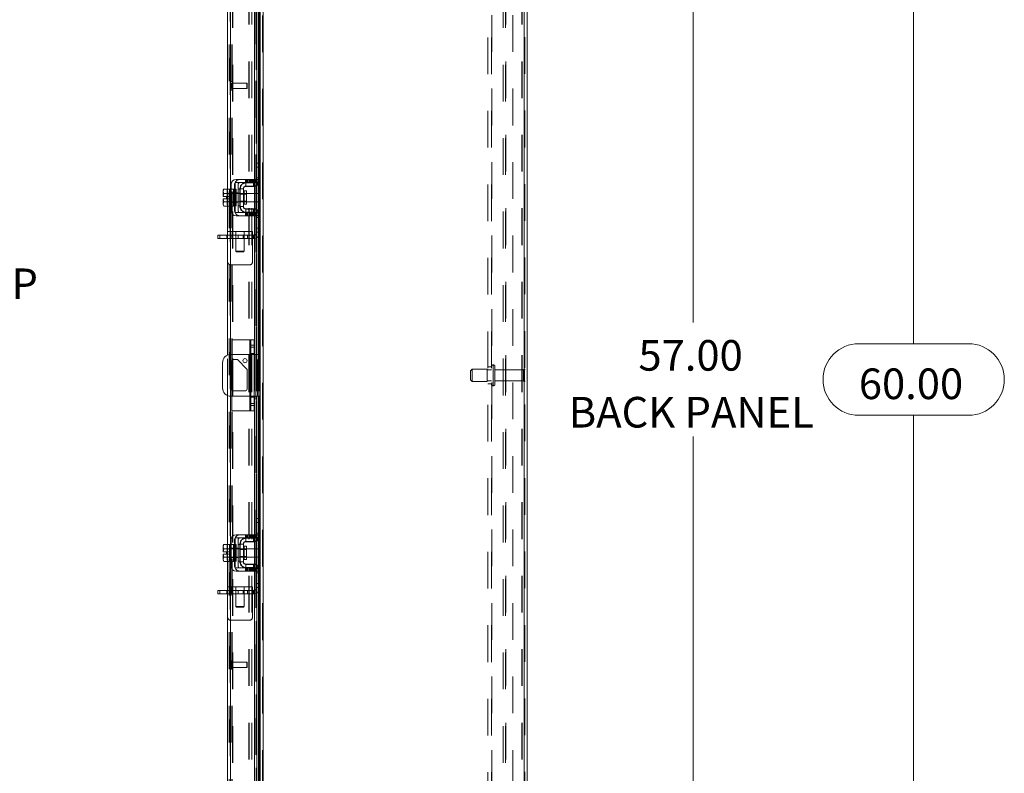
# Model space of a CAD drawing. Units: inches. Extents: x 0.4 to 16.6, y 0.2 to 10.8.
# Drawn here: x 8.6 to 11.2, y 4.6 to 6.7 of the extents above; entities that cross this region are included whole.
import ezdxf

# ---------------------------------------------------------------- set-up
doc = ezdxf.new("R2010")
doc.units = ezdxf.units.IN
doc.header["$MEASUREMENT"] = 0
doc.linetypes.add('HIDDEN', pattern=[0.075, 0.05, -0.025])
doc.styles.add('SLDTEXTSTYLE0', font='TXT', dxfattribs={"width": 0.7})
doc.dimstyles.new('SLDDIMSTYLE2', dxfattribs={"dimtxt": 0.088867, "dimasz": 0.065, "dimexe": 0, "dimexo": 0.0625, "dimgap": 0.022217, "dimtad": 0, "dimtih": 1, "dimtoh": 1, "dimlfac": 11, "dimrnd": 1e-09, "dimzin": 4, "dimdsep": 46, "dimtxsty": 'SLDTEXTSTYLE0', "dimsah": 1, "dimcen": 0.09, "dimadec": 0, "dimazin": 1, "dimtfac": 1, "dimtofl": 0, "dimtmove": 0, "dimatfit": 3, "dimfxl": 1, "dimfrac": 2, "dimtolj": 1, "dimtzin": 12, "dimarcsym": 0})

# ---------------------------------------------------------------- blocks, each defined once
blk = doc.blocks.new('SW_NOTE_4')
at = {"color": 0, "linetype": 'Continuous', "lineweight": 0, "attachment_point": 1, "style": 'SLDTEXTSTYLE0'}
for s, insert, char_height in [('PADLOCK HASP', (0.0232, 0.0363), 0.083333), ('& STAPLE', (0.0232, -0.0748), 0.08333)]:
    blk.add_mtext(s, dxfattribs=dict(at, insert=insert, char_height=char_height))
blk = doc.blocks.new('_D_20')
at = {"color": 7, "linetype": 'Continuous', "lineweight": 0}
for p, q in [((9.9798, 8.4405), (11.0537, 8.4405)), ((10.9887, 8.4405), (10.9887, 5.7993)), ((10.8394, 5.7993), (11.138, 5.7993)), ((11.138, 5.6044), (10.8394, 5.6044)), ((10.9887, 2.986), (10.9887, 5.6044)), ((9.9798, 2.986), (11.0537, 2.986))]:
    blk.add_line(p, q, dxfattribs=at)
for centre, start, end in [((10.8394, 5.7019), 90, 270), ((11.138, 5.7019), 270, 90)]:
    blk.add_arc(centre, 0.0975, start, end, dxfattribs=at)
for points in [[(10.9887, 8.4405), (10.9787, 8.3755), (10.9987, 8.3755)], [(10.9887, 2.986), (10.9987, 3.051), (10.9787, 3.051)]]:
    blk.add_solid(points, dxfattribs=at)
at = {"color": 7, "linetype": 'Continuous', "lineweight": 0, "insert": (10.8394, 5.7319), "char_height": 0.08333, "attachment_point": 1, "style": 'SLDTEXTSTYLE0'}
blk.add_mtext('60.00', dxfattribs=at)
blk = doc.blocks.new('_D_22')
at = {"color": 7, "linetype": 'Continuous', "lineweight": 0}
for p, q in [((9.9476, 8.3042), (10.4537, 8.3042)), ((10.3887, 8.3042), (10.3887, 5.8566)), ((10.3887, 3.1223), (10.3887, 5.5471)), ((9.9476, 3.1223), (10.4537, 3.1223))]:
    blk.add_line(p, q, dxfattribs=at)
for points in [[(10.3887, 8.3042), (10.3787, 8.2392), (10.3987, 8.2392)], [(10.3887, 3.1223), (10.3987, 3.1873), (10.3787, 3.1873)]]:
    blk.add_solid(points, dxfattribs=at)
at = {"color": 7, "linetype": 'Continuous', "lineweight": 0, "char_height": 0.08333, "attachment_point": 1, "style": 'SLDTEXTSTYLE0'}
for s, insert in [('57.00', (10.2394, 5.8093)), ('BACK PANEL', (10.0497, 5.6545))]:
    blk.add_mtext(s, dxfattribs=dict(at, insert=insert))

msp = doc.modelspace()

# ---------------------------------------------------------------- linework, layer by layer
at = {"color": 7, "linetype": 'HIDDEN', "lineweight": 0}
for p, q in [((9.21611, 2.99277), (9.21611, 8.43373)), ((9.21729, 8.43373), (9.21729, 2.99277)), ((9.92861, 2.99277), (9.92861, 8.43373)), ((9.9298, 8.43373), (9.9298, 2.99277)), ((9.12747, 3.07632), (9.12747, 8.35019)), ((9.12865, 8.35008), (9.12865, 3.07642)), ((9.1252, 3.11382), (9.1252, 8.31268)), ((9.13199, 3.11382), (9.13199, 8.31268)), ((9.13317, 3.11382), (9.13317, 8.31268)), ((9.20813, 3.11382), (9.20813, 8.31268)), ((9.82943, 3.13298), (9.82943, 8.29352)), ((9.83889, 3.13298), (9.83889, 8.29352)), ((9.84007, 8.29352), (9.84007, 3.13298)), ((9.89761, 8.29352), (9.89761, 3.13298)), ((9.19897, 3.1446), (9.19897, 8.2819)), ((9.19913, 3.1446), (9.19913, 8.2819)), ((9.20486, 3.1446), (9.20486, 8.2819)), ((9.13426, 3.25871), (9.13426, 8.1678)), ((9.13544, 3.25871), (9.13544, 8.1678)), ((9.17859, 8.1678), (9.17859, 3.25871)), ((9.17977, 8.1678), (9.17977, 3.25871)), ((9.18656, 8.1678), (9.18656, 3.25871)), ((9.87071, 3.25871), (9.87071, 8.1678)), ((9.8775, 3.25871), (9.8775, 8.1678)), ((9.87868, 8.1678), (9.87868, 3.25871)), ((9.92182, 8.1678), (9.92182, 3.25871)), ((9.92301, 8.1678), (9.92301, 3.25871)), ((9.19795, 7.11443), (9.19795, 6.24643)), ((9.13426, 6.5128), (9.12747, 6.5128)), ((9.13426, 6.5125), (9.12747, 6.5125)), ((9.12747, 6.49007), (9.13426, 6.49007)), ((9.12747, 6.48977), (9.13426, 6.48977)), ((9.13055, 6.50936), (9.13055, 6.49351)), ((9.13065, 6.50909), (9.13055, 6.50936)), ((9.13055, 6.50906), (9.13055, 6.49321)), ((9.13065, 6.50879), (9.13055, 6.50906)), ((9.13055, 6.49351), (9.13065, 6.49378)), ((9.13055, 6.49321), (9.13065, 6.49348)), ((9.13065, 6.50879), (9.13065, 6.50909)), ((9.13065, 6.49348), (9.13065, 6.50879)), ((9.13264, 6.5078), (9.13264, 6.49507)), ((9.13429, 6.5078), (9.13264, 6.5078)), ((9.13264, 6.5075), (9.13264, 6.49477)), ((9.13429, 6.5075), (9.13264, 6.5075)), ((9.13264, 6.49507), (9.13429, 6.49507)), ((9.13264, 6.49477), (9.13429, 6.49477)), ((9.13429, 6.50829), (9.13429, 6.50859)), ((9.17311, 6.50859), (9.13429, 6.50859)), ((9.13429, 6.49398), (9.13429, 6.50829)), ((9.17311, 6.50829), (9.13429, 6.50829)), ((9.13429, 6.49428), (9.17311, 6.49428)), ((9.13429, 6.49398), (9.17311, 6.49398)), ((9.17311, 6.50829), (9.17311, 6.50859)), ((9.17401, 6.50768), (9.17311, 6.50859)), ((9.17311, 6.49398), (9.17311, 6.50829)), ((9.17401, 6.50738), (9.17311, 6.50829)), ((9.17311, 6.49428), (9.17401, 6.49518)), ((9.17311, 6.49398), (9.17401, 6.49488)), ((9.17401, 6.50738), (9.17401, 6.50768)), ((9.17401, 6.49488), (9.17401, 6.50738)), ((9.19981, 6.25052), (9.19981, 6.29052)), ((9.20068, 6.29052), (9.19981, 6.29052)), ((9.20931, 6.27962), (9.19981, 6.27962)), ((9.20486, 6.29052), (9.20486, 6.23366)), ((9.20592, 6.23494), (9.20592, 6.29052)), ((9.20813, 6.29052), (9.20813, 6.23888)), ((9.1692, 6.24643), (9.1692, 6.2378)), ((9.17193, 6.24643), (9.17193, 6.2378)), ((9.17466, 6.2378), (9.17466, 6.24643)), ((9.17835, 6.24643), (9.17835, 6.2378)), ((9.17969, 6.24643), (9.17969, 6.2378)), ((9.18107, 6.2378), (9.18107, 6.24643)), ((9.18242, 6.24643), (9.18242, 6.2378)), ((9.1838, 6.2378), (9.1838, 6.24643)), ((9.18515, 6.24643), (9.18515, 6.2378)), ((9.18659, 6.24643), (9.18659, 6.2378)), ((9.18884, 6.24643), (9.18884, 6.2378)), ((9.19156, 6.2378), (9.19156, 6.24643)), ((9.19429, 6.2378), (9.19429, 6.24643)), ((9.19452, 6.24643), (9.19452, 6.2378)), ((9.19708, 6.2378), (9.19708, 6.24643)), ((9.19795, 6.24643), (9.20844, 6.24643)), ((9.20931, 6.25052), (9.19981, 6.25052)), ((9.19981, 6.24507), (9.19981, 6.25052)), ((9.20931, 6.25052), (9.20068, 6.25052)), ((9.20844, 6.24643), (9.20844, 6.2378)), ((9.12111, 6.21984), (9.11935, 6.21463)), ((9.12111, 6.21984), (9.11935, 6.2168)), ((9.12068, 6.17393), (9.12068, 6.21984)), ((9.12613, 6.21984), (9.13662, 6.21984)), ((9.12865, 6.21962), (9.12865, 6.17416)), ((9.13662, 6.21961), (9.13662, 6.21984)), ((9.13662, 6.21962), (9.13662, 6.20838)), ((9.13931, 6.21962), (9.13662, 6.21962)), ((9.14117, 6.16052), (9.14117, 6.23325)), ((9.14981, 6.23325), (9.14981, 6.16052)), ((9.15435, 6.21962), (9.14981, 6.21962)), ((9.15435, 6.22098), (9.15435, 6.1728)), ((9.15522, 6.22098), (9.15435, 6.22098)), ((9.17026, 6.22738), (9.17026, 6.23689)), ((9.17026, 6.23689), (9.17113, 6.23689)), ((9.17026, 6.22738), (9.19162, 6.22738)), ((9.19162, 6.22738), (9.19162, 6.23689)), ((9.19452, 6.23714), (9.19452, 6.22837)), ((9.20481, 6.23328), (9.19772, 6.23962)), ((9.20844, 6.2378), (9.19795, 6.2378)), ((9.19795, 6.2378), (9.19795, 6.15598)), ((9.1986, 6.23962), (9.20841, 6.23962)), ((9.20068, 6.24507), (9.19981, 6.24507)), ((9.2004, 6.24294), (9.2004, 6.23022)), ((9.20931, 6.24507), (9.20068, 6.24507)), ((9.11935, 6.2168), (9.11935, 6.21463)), ((9.11935, 6.21359), (9.11935, 6.21463)), ((9.11935, 6.21359), (9.11935, 6.2003)), ((9.11935, 6.21359), (9.12111, 6.20838)), ((9.11951, 6.2003), (9.11935, 6.2003)), ((9.11935, 6.19348), (9.11935, 6.18019)), ((9.11935, 6.19348), (9.11951, 6.19348)), ((9.12111, 6.20835), (9.11951, 6.2003)), ((9.11951, 6.2003), (9.12853, 6.2003)), ((9.11951, 6.19348), (9.12111, 6.18542)), ((9.12853, 6.19348), (9.11951, 6.19348)), ((9.12111, 6.18542), (9.11951, 6.19348)), ((9.12111, 6.20835), (9.12111, 6.20838)), ((9.13068, 6.20871), (9.12613, 6.20871)), ((9.12613, 6.20838), (9.13662, 6.20838)), ((9.13662, 6.20835), (9.12613, 6.20835)), ((9.14386, 6.20825), (9.12613, 6.20825)), ((9.12853, 6.2003), (9.12853, 6.19348)), ((9.13068, 6.20966), (9.13931, 6.20966)), ((9.13931, 6.20871), (9.13662, 6.20871)), ((9.13662, 6.20838), (9.13662, 6.20861)), ((9.13662, 6.20835), (9.13662, 6.20838)), ((9.13662, 6.20789), (9.13662, 6.20835)), ((9.13662, 6.20789), (9.13662, 6.19689)), ((9.13662, 6.19689), (9.13662, 6.18589)), ((9.14386, 6.20871), (9.13931, 6.20871)), ((9.14117, 6.20966), (9.14981, 6.20966)), ((9.15435, 6.20871), (9.14981, 6.20871)), ((9.15522, 6.20657), (9.15435, 6.20657)), ((9.17268, 6.20825), (9.15522, 6.20825)), ((9.17268, 6.20657), (9.15522, 6.20657)), ((9.16568, 6.19689), (9.16568, 6.21502)), ((9.20481, 6.20825), (9.19431, 6.20825)), ((9.20481, 6.19689), (9.20481, 6.20825)), ((9.20481, 6.18552), (9.20481, 6.19689)), ((9.12111, 6.1854), (9.11935, 6.18019)), ((9.11935, 6.17915), (9.11935, 6.18019)), ((9.11935, 6.17915), (9.12111, 6.17393)), ((9.11935, 6.17915), (9.11935, 6.17698)), ((9.11935, 6.17698), (9.12111, 6.17393)), ((9.12111, 6.18542), (9.12111, 6.1854)), ((9.12613, 6.18552), (9.14386, 6.18552)), ((9.12613, 6.18542), (9.13662, 6.18542)), ((9.13662, 6.1854), (9.12613, 6.1854)), ((9.12613, 6.18507), (9.13068, 6.18507)), ((9.13662, 6.17393), (9.12613, 6.17393)), ((9.13068, 6.18412), (9.13931, 6.18412)), ((9.13662, 6.18542), (9.13662, 6.18589)), ((9.13662, 6.1854), (9.13662, 6.18542)), ((9.13662, 6.18517), (9.13662, 6.1854)), ((9.13662, 6.1854), (9.13662, 6.17416)), ((9.13662, 6.18507), (9.13931, 6.18507)), ((9.13662, 6.17393), (9.13662, 6.17416)), ((9.13662, 6.17416), (9.13931, 6.17416)), ((9.13931, 6.18507), (9.14386, 6.18507)), ((9.14117, 6.18412), (9.14981, 6.18412)), ((9.14981, 6.18507), (9.15435, 6.18507)), ((9.14981, 6.17416), (9.15435, 6.17416)), ((9.15435, 6.18721), (9.15522, 6.18721)), ((9.15522, 6.1728), (9.15435, 6.1728)), ((9.15522, 6.18721), (9.17268, 6.18721)), ((9.15522, 6.18552), (9.17268, 6.18552)), ((9.17026, 6.1664), (9.17026, 6.15689)), ((9.17026, 6.1664), (9.19162, 6.1664)), ((9.19162, 6.1664), (9.19162, 6.15689)), ((9.19431, 6.18552), (9.20481, 6.18552)), ((9.1692, 6.15598), (9.1692, 6.14734)), ((9.17026, 6.15689), (9.17113, 6.15689)), ((9.17193, 6.14734), (9.17193, 6.15598)), ((9.17466, 6.14734), (9.17466, 6.15598)), ((9.17835, 6.14734), (9.17835, 6.15598)), ((9.17969, 6.15598), (9.17969, 6.14734)), ((9.18107, 6.15598), (9.18107, 6.14734)), ((9.18242, 6.14734), (9.18242, 6.15598)), ((9.1838, 6.14734), (9.1838, 6.15598)), ((9.18515, 6.15598), (9.18515, 6.14734)), ((9.18659, 6.15598), (9.18659, 6.14734)), ((9.18884, 6.14734), (9.18884, 6.15598)), ((9.19156, 6.15598), (9.19156, 6.14734)), ((9.19429, 6.14734), (9.19429, 6.15598)), ((9.19452, 6.1654), (9.19452, 6.15664)), ((9.19452, 6.15598), (9.19452, 6.14734)), ((9.19708, 6.14734), (9.19708, 6.15598)), ((9.20481, 6.1605), (9.19772, 6.15416)), ((9.19795, 6.15598), (9.20844, 6.15598)), ((9.20844, 6.14734), (9.19795, 6.14734)), ((9.19795, 6.14734), (9.19795, 5.27934)), ((9.20841, 6.15416), (9.1986, 6.15416)), ((9.20068, 6.14871), (9.19981, 6.14871)), ((9.19981, 6.14325), (9.19981, 6.14871)), ((9.20931, 6.14325), (9.19981, 6.14325)), ((9.19981, 6.10325), (9.19981, 6.14325)), ((9.2004, 6.16355), (9.2004, 6.15083)), ((9.20068, 6.14871), (9.20931, 6.14871)), ((9.20068, 6.14325), (9.20931, 6.14325)), ((9.20486, 6.16011), (9.20486, 6.10325)), ((9.20592, 6.10325), (9.20592, 6.15883)), ((9.20813, 6.1549), (9.20813, 6.10325)), ((9.20844, 6.15598), (9.20844, 6.14734)), ((9.10003, 6.08556), (9.10003, 6.09507)), ((9.11862, 6.09507), (9.11862, 6.08556)), ((9.18886, 6.10458), (9.12068, 6.10458)), ((9.12068, 6.09507), (9.18886, 6.09507)), ((9.18886, 6.08598), (9.12068, 6.08598)), ((9.19162, 6.08556), (9.12068, 6.08556)), ((9.12977, 6.09507), (9.12977, 6.10458)), ((9.13061, 6.09507), (9.13061, 6.08556)), ((9.14341, 6.10458), (9.14341, 6.09507)), ((9.14341, 6.09507), (9.14341, 6.05104)), ((9.14364, 6.08556), (9.14364, 6.09507)), ((9.14999, 6.08556), (9.14999, 6.09507)), ((9.16302, 6.09507), (9.16302, 6.08556)), ((9.16613, 6.09507), (9.16613, 6.10458)), ((9.16613, 6.05104), (9.16613, 6.09507)), ((9.17501, 6.08556), (9.17501, 6.09507)), ((9.18886, 6.10458), (9.18886, 6.08598)), ((9.19162, 6.09507), (9.18886, 6.09507)), ((9.18886, 6.08598), (9.18886, 6.02276)), ((9.19162, 6.09507), (9.19162, 6.08556)), ((9.20068, 6.10325), (9.19981, 6.10325)), ((9.14341, 6.05104), (9.15477, 6.05104)), ((9.14341, 6.05104), (9.14483, 6.04962)), ((9.15477, 6.04962), (9.14483, 6.04962)), ((9.15477, 6.05104), (9.16613, 6.05104)), ((9.16471, 6.04962), (9.15477, 6.04962)), ((9.16471, 6.04962), (9.16613, 6.05104)), ((9.17977, 6.01367), (9.12977, 6.01367)), ((9.18113, 5.80971), (9.18113, 5.61698)), ((9.12068, 5.65842), (9.12068, 5.76826)), ((9.12865, 5.77013), (9.12865, 5.65655)), ((9.13204, 5.75327), (9.13204, 5.77016)), ((9.18113, 5.65652), (9.18113, 5.77016)), ((9.19295, 5.7898), (9.18386, 5.7898)), ((9.19295, 5.77275), (9.18386, 5.77275)), ((9.19295, 5.77016), (9.18386, 5.77016)), ((9.19452, 5.77016), (9.19452, 5.65652)), ((9.1975, 5.77016), (9.1975, 5.65652)), ((9.2004, 5.77016), (9.2004, 5.65652)), ((9.20204, 5.65652), (9.20204, 5.77016)), ((9.20486, 5.77016), (9.20486, 5.65652)), ((9.20592, 5.65652), (9.20592, 5.77016)), ((9.20813, 5.77016), (9.20813, 5.65652)), ((9.84425, 5.74166), (9.84343, 5.74166)), ((9.84343, 5.68485), (9.84343, 5.74166)), ((9.84343, 5.68492), (9.84343, 5.74164)), ((9.84425, 5.68485), (9.84425, 5.74166)), ((9.84425, 5.68492), (9.84425, 5.74164)), ((9.8488, 5.68939), (9.8488, 5.73712)), ((9.78661, 5.7303), (9.78207, 5.72575)), ((9.78207, 5.70075), (9.78207, 5.72575)), ((9.78661, 5.69621), (9.78661, 5.7303)), ((9.82752, 5.7303), (9.78661, 5.7303)), ((9.82752, 5.69621), (9.82752, 5.7303)), ((9.83889, 5.72825), (9.82752, 5.72825)), ((9.83889, 5.73598), (9.82943, 5.73598)), ((9.92652, 5.72825), (9.8488, 5.72825)), ((9.92652, 5.69825), (9.92652, 5.72825)), ((9.9288, 5.69598), (9.9288, 5.73052)), ((9.78207, 5.70075), (9.78661, 5.69621)), ((9.78661, 5.69621), (9.82752, 5.69621)), ((9.82752, 5.69825), (9.83889, 5.69825)), ((9.82943, 5.69052), (9.83889, 5.69052)), ((9.84343, 5.68484), (9.84425, 5.68484)), ((9.8488, 5.69825), (9.92652, 5.69825)), ((9.13204, 5.65652), (9.13204, 5.67342)), ((9.18386, 5.65652), (9.19295, 5.65652)), ((9.19295, 5.65339), (9.18386, 5.65339)), ((9.18386, 5.63634), (9.19295, 5.63634)), ((9.19981, 5.28343), (9.19981, 5.32343)), ((9.20068, 5.32343), (9.19981, 5.32343)), ((9.20931, 5.31252), (9.19981, 5.31252)), ((9.20486, 5.32343), (9.20486, 5.26657)), ((9.20592, 5.26785), (9.20592, 5.32343)), ((9.20813, 5.32343), (9.20813, 5.27179)), ((9.20931, 5.28343), (9.19981, 5.28343)), ((9.19981, 5.27798), (9.19981, 5.28343)), ((9.20931, 5.28343), (9.20068, 5.28343)), ((9.14117, 5.19343), (9.14117, 5.26616)), ((9.14981, 5.26616), (9.14981, 5.19343)), ((9.1692, 5.27934), (9.1692, 5.27071)), ((9.17026, 5.26029), (9.17026, 5.2698)), ((9.17026, 5.2698), (9.17113, 5.2698)), ((9.17026, 5.26029), (9.19162, 5.26029)), ((9.17193, 5.27934), (9.17193, 5.27071)), ((9.17466, 5.27071), (9.17466, 5.27934)), ((9.17835, 5.27934), (9.17835, 5.27071)), ((9.17969, 5.27934), (9.17969, 5.27071)), ((9.18107, 5.27071), (9.18107, 5.27934)), ((9.18242, 5.27934), (9.18242, 5.27071)), ((9.1838, 5.27071), (9.1838, 5.27934)), ((9.18515, 5.27934), (9.18515, 5.27071)), ((9.18659, 5.27934), (9.18659, 5.27071)), ((9.18884, 5.27934), (9.18884, 5.27071)), ((9.19156, 5.27071), (9.19156, 5.27934)), ((9.19162, 5.26029), (9.19162, 5.2698)), ((9.19429, 5.27071), (9.19429, 5.27934)), ((9.19452, 5.27934), (9.19452, 5.27071)), ((9.19452, 5.27005), (9.19452, 5.26128)), ((9.19708, 5.27071), (9.19708, 5.27934)), ((9.20481, 5.26619), (9.19772, 5.27252)), ((9.19795, 5.27934), (9.20844, 5.27934)), ((9.20844, 5.27071), (9.19795, 5.27071)), ((9.19795, 5.27071), (9.19795, 5.18889)), ((9.1986, 5.27252), (9.20841, 5.27252)), ((9.20068, 5.27798), (9.19981, 5.27798)), ((9.2004, 5.27585), (9.2004, 5.26313)), ((9.20931, 5.27798), (9.20068, 5.27798)), ((9.20844, 5.27934), (9.20844, 5.27071)), ((9.12111, 5.25275), (9.11935, 5.24754)), ((9.12111, 5.25275), (9.11935, 5.24971)), ((9.11935, 5.24971), (9.11935, 5.24754)), ((9.11935, 5.2465), (9.11935, 5.24754)), ((9.11935, 5.2465), (9.11935, 5.23321)), ((9.11935, 5.2465), (9.12111, 5.24128)), ((9.11951, 5.23321), (9.11935, 5.23321)), ((9.12111, 5.24126), (9.11951, 5.23321)), ((9.11951, 5.23321), (9.12853, 5.23321)), ((9.12068, 5.20684), (9.12068, 5.25275)), ((9.12111, 5.24126), (9.12111, 5.24128)), ((9.12613, 5.25275), (9.13662, 5.25275)), ((9.13068, 5.24162), (9.12613, 5.24162)), ((9.12613, 5.24128), (9.13662, 5.24128)), ((9.13662, 5.24126), (9.12613, 5.24126)), ((9.14386, 5.24116), (9.12613, 5.24116)), ((9.12853, 5.23321), (9.12853, 5.22639)), ((9.12865, 5.25252), (9.12865, 5.20707)), ((9.13068, 5.24257), (9.13931, 5.24257)), ((9.13662, 5.25252), (9.13662, 5.25275)), ((9.13662, 5.25252), (9.13662, 5.24128)), ((9.13931, 5.25252), (9.13662, 5.25252)), ((9.13931, 5.24162), (9.13662, 5.24162)), ((9.13662, 5.24128), (9.13662, 5.24152)), ((9.13662, 5.24126), (9.13662, 5.24128)), ((9.13662, 5.2408), (9.13662, 5.24126)), ((9.13662, 5.2408), (9.13662, 5.2298)), ((9.13662, 5.2298), (9.13662, 5.21879)), ((9.14386, 5.24162), (9.13931, 5.24162)), ((9.14117, 5.24257), (9.14981, 5.24257)), ((9.15435, 5.25252), (9.14981, 5.25252)), ((9.15435, 5.24162), (9.14981, 5.24162)), ((9.15435, 5.25389), (9.15435, 5.20571)), ((9.15522, 5.25389), (9.15435, 5.25389)), ((9.15522, 5.23948), (9.15435, 5.23948)), ((9.17268, 5.24116), (9.15522, 5.24116)), ((9.17268, 5.23948), (9.15522, 5.23948)), ((9.16568, 5.2298), (9.16568, 5.24793)), ((9.20481, 5.24116), (9.19431, 5.24116)), ((9.20481, 5.2298), (9.20481, 5.24116)), ((9.20481, 5.21843), (9.20481, 5.2298)), ((9.11935, 5.22639), (9.11935, 5.21309)), ((9.11935, 5.22639), (9.11951, 5.22639)), ((9.12111, 5.21831), (9.11935, 5.21309)), ((9.11935, 5.21206), (9.11935, 5.21309)), ((9.11935, 5.21206), (9.12111, 5.20684)), ((9.11935, 5.21206), (9.11935, 5.20989)), ((9.11935, 5.20989), (9.12111, 5.20684)), ((9.11951, 5.22639), (9.12111, 5.21833)), ((9.12853, 5.22639), (9.11951, 5.22639)), ((9.12111, 5.21833), (9.11951, 5.22639)), ((9.12111, 5.21833), (9.12111, 5.21831)), ((9.12613, 5.21843), (9.14386, 5.21843)), ((9.12613, 5.21833), (9.13662, 5.21833)), ((9.13662, 5.21831), (9.12613, 5.21831)), ((9.12613, 5.21798), (9.13068, 5.21798)), ((9.13662, 5.20684), (9.12613, 5.20684)), ((9.13068, 5.21702), (9.13931, 5.21702)), ((9.13662, 5.21833), (9.13662, 5.21879)), ((9.13662, 5.21831), (9.13662, 5.21833)), ((9.13662, 5.21808), (9.13662, 5.21831)), ((9.13662, 5.21808), (9.13662, 5.20707)), ((9.13662, 5.21798), (9.13931, 5.21798)), ((9.13662, 5.20684), (9.13662, 5.20707)), ((9.13662, 5.20707), (9.13931, 5.20707)), ((9.13931, 5.21798), (9.14386, 5.21798)), ((9.14117, 5.21702), (9.14981, 5.21702)), ((9.14981, 5.21798), (9.15435, 5.21798)), ((9.14981, 5.20707), (9.15435, 5.20707)), ((9.15435, 5.22012), (9.15522, 5.22012)), ((9.15522, 5.20571), (9.15435, 5.20571)), ((9.15522, 5.22012), (9.17268, 5.22012)), ((9.15522, 5.21843), (9.17268, 5.21843)), ((9.19431, 5.21843), (9.20481, 5.21843)), ((9.1692, 5.18889), (9.1692, 5.18025)), ((9.17026, 5.19931), (9.17026, 5.1898)), ((9.17026, 5.19931), (9.19162, 5.19931)), ((9.17026, 5.1898), (9.17113, 5.1898)), ((9.17193, 5.18025), (9.17193, 5.18889)), ((9.17466, 5.18025), (9.17466, 5.18889)), ((9.17835, 5.18025), (9.17835, 5.18889)), ((9.17969, 5.18889), (9.17969, 5.18025)), ((9.18107, 5.18889), (9.18107, 5.18025)), ((9.18242, 5.18025), (9.18242, 5.18889)), ((9.1838, 5.18025), (9.1838, 5.18889)), ((9.18515, 5.18889), (9.18515, 5.18025)), ((9.18659, 5.18889), (9.18659, 5.18025)), ((9.18884, 5.18025), (9.18884, 5.18889)), ((9.19156, 5.18889), (9.19156, 5.18025)), ((9.19162, 5.19931), (9.19162, 5.1898)), ((9.19429, 5.18025), (9.19429, 5.18889)), ((9.19452, 5.19831), (9.19452, 5.18954)), ((9.19452, 5.18889), (9.19452, 5.18025)), ((9.19708, 5.18025), (9.19708, 5.18889)), ((9.20481, 5.19341), (9.19772, 5.18707)), ((9.19795, 5.18889), (9.20844, 5.18889)), ((9.20844, 5.18025), (9.19795, 5.18025)), ((9.19795, 5.18025), (9.19795, 4.31225)), ((9.20841, 5.18707), (9.1986, 5.18707)), ((9.20068, 5.18162), (9.19981, 5.18162)), ((9.19981, 5.17616), (9.19981, 5.18162)), ((9.20931, 5.17616), (9.19981, 5.17616)), ((9.19981, 5.13616), (9.19981, 5.17616)), ((9.2004, 5.19646), (9.2004, 5.18374)), ((9.20068, 5.18162), (9.20931, 5.18162)), ((9.20068, 5.17616), (9.20931, 5.17616)), ((9.20486, 5.19302), (9.20486, 5.13616)), ((9.20592, 5.13616), (9.20592, 5.19174)), ((9.20813, 5.18781), (9.20813, 5.13616)), ((9.20844, 5.18889), (9.20844, 5.18025)), ((9.10003, 5.11847), (9.10003, 5.12798)), ((9.11862, 5.12798), (9.11862, 5.11847)), ((9.18886, 5.13749), (9.12068, 5.13749)), ((9.12068, 5.12798), (9.18886, 5.12798)), ((9.12977, 5.12798), (9.12977, 5.13749)), ((9.13061, 5.12798), (9.13061, 5.11847)), ((9.14341, 5.13749), (9.14341, 5.12798)), ((9.14341, 5.12798), (9.14341, 5.08394)), ((9.14364, 5.11847), (9.14364, 5.12798)), ((9.14999, 5.11847), (9.14999, 5.12798)), ((9.16302, 5.12798), (9.16302, 5.11847)), ((9.16613, 5.12798), (9.16613, 5.13749)), ((9.16613, 5.08394), (9.16613, 5.12798)), ((9.17501, 5.11847), (9.17501, 5.12798)), ((9.18886, 5.13749), (9.18886, 5.11889)), ((9.19162, 5.12798), (9.18886, 5.12798)), ((9.19162, 5.12798), (9.19162, 5.11847)), ((9.20068, 5.13616), (9.19981, 5.13616)), ((9.18886, 5.11889), (9.12068, 5.11889)), ((9.19162, 5.11847), (9.12068, 5.11847)), ((9.18886, 5.11889), (9.18886, 5.05567)), ((9.14341, 5.08394), (9.15477, 5.08394)), ((9.14341, 5.08394), (9.14483, 5.08252)), ((9.15477, 5.08252), (9.14483, 5.08252)), ((9.15477, 5.08394), (9.16613, 5.08394)), ((9.16471, 5.08252), (9.15477, 5.08252)), ((9.16471, 5.08252), (9.16613, 5.08394)), ((9.17977, 5.04658), (9.12977, 5.04658)), ((9.13426, 4.93643), (9.12747, 4.93643)), ((9.13055, 4.933), (9.13055, 4.91714)), ((9.13065, 4.93273), (9.13055, 4.933)), ((9.13065, 4.91741), (9.13065, 4.93273)), ((9.12747, 4.91371), (9.13426, 4.91371)), ((9.13055, 4.91714), (9.13065, 4.91741)), ((9.13264, 4.93143), (9.13264, 4.91871)), ((9.13429, 4.93143), (9.13264, 4.93143)), ((9.13264, 4.91871), (9.13429, 4.91871)), ((9.13429, 4.91791), (9.13429, 4.93223)), ((9.17311, 4.93223), (9.13429, 4.93223)), ((9.13429, 4.91791), (9.17311, 4.91791)), ((9.17311, 4.91791), (9.17311, 4.93223)), ((9.17401, 4.93132), (9.17311, 4.93223)), ((9.17311, 4.91791), (9.17401, 4.91882)), ((9.17401, 4.91882), (9.17401, 4.93132))]:
    msp.add_line(p, q, dxfattribs=at)
at = {"color": 7, "linetype": 'Continuous', "lineweight": 15}
for p, q in [((9.21729, 8.43373), (9.21729, 2.99277)), ((9.92861, 8.43373), (9.92861, 2.99277)), ((9.93659, 8.43373), (9.93659, 2.99277)), ((9.12068, 6.21984), (9.12068, 7.14102)), ((9.12865, 7.14125), (9.12865, 6.21962)), ((9.19452, 7.11443), (9.19452, 6.24643)), ((9.2004, 7.11793), (9.2004, 6.24294)), ((9.20486, 7.07034), (9.20486, 6.29052)), ((9.20592, 6.29052), (9.20592, 7.07034)), ((9.20813, 7.07034), (9.20813, 6.29052)), ((9.20931, 7.07163), (9.20931, 6.28923)), ((9.20068, 6.27962), (9.20068, 6.29052)), ((9.20068, 6.29052), (9.20931, 6.29052)), ((9.20068, 6.24507), (9.20068, 6.27962)), ((9.20931, 6.27962), (9.20068, 6.27962)), ((9.20931, 6.28923), (9.20931, 6.27962)), ((9.20931, 6.24507), (9.20931, 6.27962)), ((9.18659, 6.24643), (9.14386, 6.24643)), ((9.18659, 6.2378), (9.18659, 6.24643)), ((9.18659, 6.24643), (9.19795, 6.24643)), ((9.19795, 6.24643), (9.19795, 6.2378)), ((9.11062, 6.21984), (9.10886, 6.2168)), ((9.11062, 6.21984), (9.10886, 6.21463)), ((9.12613, 6.21984), (9.11062, 6.21984)), ((9.12613, 6.21961), (9.12613, 6.21984)), ((9.13068, 6.21962), (9.12613, 6.21962)), ((9.12613, 6.21962), (9.12613, 6.17416)), ((9.13068, 6.23325), (9.13068, 6.16052)), ((9.13931, 6.16052), (9.13931, 6.23325)), ((9.14386, 6.21962), (9.13931, 6.21962)), ((9.14386, 6.2378), (9.18659, 6.2378)), ((9.14386, 6.21962), (9.14386, 6.17416)), ((9.15522, 6.22098), (9.15522, 6.1728)), ((9.16386, 6.22098), (9.15522, 6.22098)), ((9.16386, 6.1728), (9.16386, 6.22098)), ((9.17113, 6.23689), (9.1925, 6.23689)), ((9.1925, 6.22825), (9.17113, 6.22825)), ((9.19795, 6.2378), (9.18659, 6.2378)), ((9.19452, 6.2378), (9.19452, 6.23714)), ((9.19452, 6.22837), (9.19452, 6.1654)), ((9.2004, 6.23022), (9.2004, 6.16355)), ((9.20486, 6.23366), (9.20486, 6.16011)), ((9.20592, 6.15883), (9.20592, 6.23494)), ((9.20813, 6.23888), (9.20813, 6.1549)), ((9.20931, 6.24507), (9.20931, 6.14871)), ((9.10886, 6.2168), (9.10886, 6.21463)), ((9.10886, 6.21359), (9.10886, 6.21463)), ((9.10886, 6.21359), (9.10886, 6.2003)), ((9.10886, 6.21359), (9.11062, 6.20838)), ((9.10886, 6.2003), (9.10901, 6.2003)), ((9.10886, 6.19348), (9.10886, 6.18019)), ((9.10901, 6.19348), (9.10886, 6.19348)), ((9.11062, 6.20835), (9.10901, 6.2003)), ((9.10901, 6.2003), (9.11804, 6.2003)), ((9.10901, 6.19348), (9.11062, 6.18542)), ((9.11804, 6.19348), (9.10901, 6.19348)), ((9.11062, 6.20838), (9.12613, 6.20838)), ((9.11062, 6.20835), (9.11062, 6.20838)), ((9.12613, 6.20835), (9.11062, 6.20835)), ((9.11804, 6.2003), (9.11804, 6.19348)), ((9.12613, 6.20838), (9.12613, 6.20861)), ((9.12613, 6.20835), (9.12613, 6.20838)), ((9.12613, 6.20789), (9.12613, 6.20835)), ((9.15522, 6.20825), (9.14386, 6.20825)), ((9.17268, 6.21502), (9.16568, 6.21502)), ((9.16568, 6.21502), (9.16568, 6.17875)), ((9.17268, 6.17875), (9.17268, 6.21502)), ((9.19431, 6.20825), (9.17268, 6.20825)), ((9.19431, 6.18552), (9.19431, 6.20825)), ((9.11062, 6.1854), (9.10886, 6.18019)), ((9.10886, 6.17915), (9.10886, 6.18019)), ((9.10886, 6.17915), (9.11062, 6.17393)), ((9.10886, 6.17915), (9.10886, 6.17698)), ((9.10886, 6.17698), (9.11062, 6.17393)), ((9.11062, 6.18542), (9.12613, 6.18542)), ((9.11062, 6.18542), (9.11062, 6.1854)), ((9.12613, 6.1854), (9.11062, 6.1854)), ((9.11062, 6.17393), (9.12613, 6.17393)), ((9.12068, 5.76826), (9.12068, 6.17393)), ((9.12613, 6.18542), (9.12613, 6.18589)), ((9.12613, 6.1854), (9.12613, 6.18542)), ((9.12613, 6.18517), (9.12613, 6.1854)), ((9.12613, 6.17416), (9.13068, 6.17416)), ((9.12613, 6.17393), (9.12613, 6.17416)), ((9.12865, 6.17416), (9.12865, 5.77013)), ((9.13931, 6.17416), (9.14386, 6.17416)), ((9.14386, 6.18552), (9.15522, 6.18552)), ((9.15522, 6.1728), (9.16386, 6.1728)), ((9.16568, 6.17875), (9.17268, 6.17875)), ((9.17268, 6.18552), (9.19431, 6.18552)), ((9.18659, 6.15598), (9.14386, 6.15598)), ((9.14386, 6.14734), (9.18659, 6.14734)), ((9.17113, 6.16552), (9.1925, 6.16552)), ((9.17113, 6.15689), (9.1925, 6.15689)), ((9.18659, 6.14734), (9.18659, 6.15598)), ((9.18659, 6.15598), (9.19795, 6.15598)), ((9.19795, 6.14734), (9.18659, 6.14734)), ((9.19452, 6.15664), (9.19452, 6.15598)), ((9.19452, 6.14734), (9.19452, 5.77016)), ((9.19795, 6.15598), (9.19795, 6.14734)), ((9.2004, 6.15083), (9.2004, 5.77016)), ((9.20068, 6.11416), (9.20068, 6.14871)), ((9.20931, 6.11416), (9.20931, 6.14871)), ((9.20068, 6.11416), (9.20931, 6.11416)), ((9.20068, 6.10325), (9.20068, 6.11416)), ((9.20931, 6.11416), (9.20931, 6.10454)), ((9.09435, 6.08556), (9.09435, 6.09507)), ((9.09435, 6.09507), (9.10003, 6.09507)), ((9.10003, 6.08556), (9.09435, 6.08556)), ((9.10003, 6.09507), (9.10003, 6.08556)), ((9.12068, 6.09507), (9.10003, 6.09507)), ((9.12068, 6.08556), (9.10003, 6.08556)), ((9.20931, 6.10325), (9.20068, 6.10325)), ((9.20486, 6.10325), (9.20486, 5.77016)), ((9.20592, 5.77016), (9.20592, 6.10325)), ((9.20813, 6.10325), (9.20813, 5.77016)), ((9.20931, 6.10454), (9.20931, 5.32214)), ((9.13204, 5.77016), (9.13204, 5.80971)), ((9.18113, 5.80971), (9.13204, 5.80971)), ((9.18113, 5.80971), (9.18386, 5.80971)), ((9.18113, 5.77016), (9.18113, 5.80971)), ((9.18386, 5.80971), (9.19295, 5.80971)), ((9.18386, 5.79552), (9.18386, 5.80971)), ((9.19295, 5.79552), (9.18386, 5.79552)), ((9.18386, 5.63116), (9.18386, 5.79552)), ((9.19295, 5.80971), (9.19295, 5.79552)), ((9.19295, 5.79552), (9.19295, 5.63116)), ((9.18386, 5.77016), (9.12977, 5.77016)), ((9.1975, 5.77016), (9.19295, 5.77016)), ((9.1975, 5.65652), (9.1975, 5.77016)), ((9.1975, 5.77016), (9.20931, 5.77016)), ((9.10704, 5.74743), (9.10704, 5.67925)), ((9.13122, 5.67634), (9.13122, 5.75034)), ((9.13204, 5.67342), (9.13204, 5.75327)), ((9.13686, 5.75598), (9.14822, 5.75598)), ((9.14822, 5.75598), (9.17377, 5.72898)), ((9.17377, 5.72898), (9.17377, 5.67634)), ((9.12068, 5.25275), (9.12068, 5.65842)), ((9.12865, 5.65655), (9.12865, 5.25252)), ((9.12977, 5.65652), (9.18386, 5.65652)), ((9.13204, 5.61698), (9.13204, 5.65652)), ((9.16813, 5.67071), (9.13686, 5.67071)), ((9.18113, 5.61698), (9.18113, 5.65652)), ((9.19295, 5.65652), (9.1975, 5.65652)), ((9.19452, 5.65652), (9.19452, 5.27934)), ((9.20931, 5.65652), (9.1975, 5.65652)), ((9.2004, 5.65652), (9.2004, 5.27585)), ((9.20486, 5.65652), (9.20486, 5.32343)), ((9.20592, 5.32343), (9.20592, 5.65652)), ((9.20813, 5.65652), (9.20813, 5.32343)), ((9.18386, 5.63116), (9.19295, 5.63116)), ((9.18386, 5.61698), (9.18386, 5.63116)), ((9.19295, 5.63116), (9.19295, 5.61698)), ((9.18113, 5.61698), (9.13204, 5.61698)), ((9.18386, 5.61698), (9.18113, 5.61698)), ((9.19295, 5.61698), (9.18386, 5.61698)), ((9.20068, 5.31252), (9.20068, 5.32343)), ((9.20068, 5.32343), (9.20931, 5.32343)), ((9.20068, 5.27798), (9.20068, 5.31252)), ((9.20931, 5.31252), (9.20068, 5.31252)), ((9.20931, 5.32214), (9.20931, 5.31252)), ((9.20931, 5.27798), (9.20931, 5.31252)), ((9.13068, 5.26616), (9.13068, 5.19343)), ((9.13931, 5.19343), (9.13931, 5.26616)), ((9.18659, 5.27934), (9.14386, 5.27934)), ((9.14386, 5.27071), (9.18659, 5.27071)), ((9.17113, 5.2698), (9.1925, 5.2698)), ((9.1925, 5.26116), (9.17113, 5.26116)), ((9.18659, 5.27071), (9.18659, 5.27934)), ((9.18659, 5.27934), (9.19795, 5.27934)), ((9.19795, 5.27071), (9.18659, 5.27071)), ((9.19452, 5.27071), (9.19452, 5.27005)), ((9.19452, 5.26128), (9.19452, 5.19831)), ((9.19795, 5.27934), (9.19795, 5.27071)), ((9.2004, 5.26313), (9.2004, 5.19646)), ((9.20486, 5.26657), (9.20486, 5.19302)), ((9.20592, 5.19174), (9.20592, 5.26785)), ((9.20813, 5.27179), (9.20813, 5.18781)), ((9.20931, 5.27798), (9.20931, 5.18162)), ((9.11062, 5.25275), (9.10886, 5.24971)), ((9.11062, 5.25275), (9.10886, 5.24754)), ((9.10886, 5.24971), (9.10886, 5.24754)), ((9.10886, 5.2465), (9.10886, 5.24754)), ((9.10886, 5.2465), (9.10886, 5.23321)), ((9.10886, 5.2465), (9.11062, 5.24128)), ((9.10886, 5.23321), (9.10901, 5.23321)), ((9.11062, 5.24126), (9.10901, 5.23321)), ((9.10901, 5.23321), (9.11804, 5.23321)), ((9.12613, 5.25275), (9.11062, 5.25275)), ((9.11062, 5.24128), (9.12613, 5.24128)), ((9.11062, 5.24126), (9.11062, 5.24128)), ((9.12613, 5.24126), (9.11062, 5.24126)), ((9.11804, 5.23321), (9.11804, 5.22639)), ((9.12613, 5.25252), (9.12613, 5.25275)), ((9.13068, 5.25252), (9.12613, 5.25252)), ((9.12613, 5.25252), (9.12613, 5.20707)), ((9.12613, 5.24128), (9.12613, 5.24152)), ((9.12613, 5.24126), (9.12613, 5.24128)), ((9.12613, 5.2408), (9.12613, 5.24126)), ((9.14386, 5.25252), (9.13931, 5.25252)), ((9.14386, 5.25252), (9.14386, 5.20707)), ((9.15522, 5.24116), (9.14386, 5.24116)), ((9.15522, 5.25389), (9.15522, 5.20571)), ((9.16386, 5.25389), (9.15522, 5.25389)), ((9.16386, 5.20571), (9.16386, 5.25389)), ((9.17268, 5.24793), (9.16568, 5.24793)), ((9.16568, 5.24793), (9.16568, 5.21166)), ((9.17268, 5.21166), (9.17268, 5.24793)), ((9.19431, 5.24116), (9.17268, 5.24116)), ((9.19431, 5.21843), (9.19431, 5.24116)), ((9.10886, 5.22639), (9.10886, 5.21309)), ((9.10901, 5.22639), (9.10886, 5.22639)), ((9.11062, 5.21831), (9.10886, 5.21309)), ((9.10886, 5.21206), (9.10886, 5.21309)), ((9.10886, 5.21206), (9.11062, 5.20684)), ((9.10886, 5.21206), (9.10886, 5.20989)), ((9.10886, 5.20989), (9.11062, 5.20684)), ((9.10901, 5.22639), (9.11062, 5.21833)), ((9.11804, 5.22639), (9.10901, 5.22639)), ((9.11062, 5.21833), (9.12613, 5.21833)), ((9.11062, 5.21833), (9.11062, 5.21831)), ((9.12613, 5.21831), (9.11062, 5.21831)), ((9.11062, 5.20684), (9.12613, 5.20684)), ((9.12068, 4.28566), (9.12068, 5.20684)), ((9.12613, 5.21833), (9.12613, 5.21879)), ((9.12613, 5.21831), (9.12613, 5.21833)), ((9.12613, 5.21808), (9.12613, 5.21831)), ((9.12613, 5.20707), (9.13068, 5.20707)), ((9.12613, 5.20684), (9.12613, 5.20707)), ((9.12865, 5.20707), (9.12865, 4.28543)), ((9.13931, 5.20707), (9.14386, 5.20707)), ((9.14386, 5.21843), (9.15522, 5.21843)), ((9.15522, 5.20571), (9.16386, 5.20571)), ((9.16568, 5.21166), (9.17268, 5.21166)), ((9.17268, 5.21843), (9.19431, 5.21843)), ((9.18659, 5.18889), (9.14386, 5.18889)), ((9.14386, 5.18025), (9.18659, 5.18025)), ((9.17113, 5.19843), (9.1925, 5.19843)), ((9.17113, 5.1898), (9.1925, 5.1898)), ((9.18659, 5.18025), (9.18659, 5.18889)), ((9.18659, 5.18889), (9.19795, 5.18889)), ((9.19795, 5.18025), (9.18659, 5.18025)), ((9.19452, 5.18954), (9.19452, 5.18889)), ((9.19452, 5.18025), (9.19452, 4.31225)), ((9.19795, 5.18889), (9.19795, 5.18025)), ((9.2004, 5.18374), (9.2004, 4.30876)), ((9.20068, 5.14707), (9.20068, 5.18162)), ((9.20931, 5.14707), (9.20931, 5.18162)), ((9.20068, 5.14707), (9.20931, 5.14707)), ((9.20068, 5.13616), (9.20068, 5.14707)), ((9.20931, 5.14707), (9.20931, 5.13745)), ((9.09435, 5.11847), (9.09435, 5.12798)), ((9.09435, 5.12798), (9.10003, 5.12798)), ((9.10003, 5.12798), (9.10003, 5.11847)), ((9.12068, 5.12798), (9.10003, 5.12798)), ((9.20931, 5.13616), (9.20068, 5.13616)), ((9.20486, 5.13616), (9.20486, 4.35634)), ((9.20592, 4.35634), (9.20592, 5.13616)), ((9.20813, 5.13616), (9.20813, 4.35634)), ((9.20931, 5.13745), (9.20931, 4.35505)), ((9.10003, 5.11847), (9.09435, 5.11847)), ((9.12068, 5.11847), (9.10003, 5.11847))]:
    msp.add_line(p, q, dxfattribs=at)
at = {"color": 7, "linetype": 'HIDDEN', "lineweight": 0, "flags": 128}
for points in [[(9.19795, 6.23897), (9.19704, 6.23827), (9.19624, 6.2378)], [(9.19624, 6.15598), (9.19704, 6.15551), (9.19795, 6.1548)], [(9.19795, 5.27188), (9.19704, 5.27118), (9.19624, 5.27071)], [(9.19624, 5.18889), (9.19704, 5.18842), (9.19795, 5.18771)]]:
    msp.add_lwpolyline(points, dxfattribs=at)
at = {"color": 7, "linetype": 'Continuous', "lineweight": 15}
msp.add_circle((9.16813, 5.75316), 0.00568, dxfattribs=at)
at = {"color": 7, "linetype": 'HIDDEN', "lineweight": 0}
for centre, radius, start, end in [((9.13264, 6.50998), 0.00218, 204.08086, 270), ((9.13264, 6.50968), 0.00218, 204.08086, 270), ((9.13264, 6.49289), 0.00218, 90, 155.91914), ((9.13264, 6.49259), 0.00218, 90, 155.91914), ((9.15435, 6.23325), 0.01318, 90, 180), ((9.15435, 6.23325), 0.00455, 90, 180), ((9.17026, 6.22098), 0.01591, 90, 180), ((9.17026, 6.22098), 0.0064, 90, 180), ((9.19162, 6.24507), 0.00818, 270, 318.18969), ((9.19162, 6.24507), 0.01769, 270, 318.18969), ((9.17026, 6.1728), 0.01591, 180, 270), ((9.17026, 6.1728), 0.0064, 180, 270), ((9.19162, 6.14871), 0.01769, 41.81031, 90), ((9.15435, 6.16052), 0.01318, 180, 270), ((9.15435, 6.16052), 0.00455, 180, 270), ((9.19162, 6.14871), 0.00818, 41.81031, 90), ((9.19162, 6.10325), 0.01769, 270, 0), ((9.19162, 6.10325), 0.00818, 270, 0), ((9.12977, 6.02276), 0.00909, 180, 270), ((9.17977, 6.02276), 0.00909, 270, 0), ((9.84343, 5.73712), 0.00455, 90, 180), ((9.84425, 5.73712), 0.00455, 0, 90), ((9.9288, 5.72825), 0.00227, 90, 180), ((9.92752, 5.72864), 0.00227, 0, 55.9442), ((9.84343, 5.68939), 0.00455, 180, 270), ((9.84425, 5.68939), 0.00455, 270, 0), ((9.9288, 5.69825), 0.00227, 180, 270), ((9.92752, 5.69786), 0.00227, 304.0558, 360), ((9.15435, 5.26616), 0.01318, 90, 180), ((9.15435, 5.26616), 0.00455, 90, 180), ((9.17026, 5.25389), 0.01591, 90, 180), ((9.17026, 5.25389), 0.0064, 90, 180), ((9.19162, 5.27798), 0.00818, 270, 318.18969), ((9.19162, 5.27798), 0.01769, 270, 318.18969), ((9.17026, 5.20571), 0.01591, 180, 270), ((9.17026, 5.20571), 0.0064, 180, 270), ((9.15435, 5.19343), 0.01318, 180, 270), ((9.15435, 5.19343), 0.00455, 180, 270), ((9.19162, 5.18162), 0.01769, 41.81031, 90), ((9.19162, 5.18162), 0.00818, 41.81031, 90), ((9.19162, 5.13616), 0.01769, 270, 0), ((9.19162, 5.13616), 0.00818, 270, 0), ((9.12977, 5.05567), 0.00909, 180, 270), ((9.17977, 5.05567), 0.00909, 270, 0), ((9.13264, 4.93362), 0.00218, 204.08086, 270), ((9.13264, 4.91652), 0.00218, 90, 155.91914)]:
    msp.add_arc(centre, radius, start, end, dxfattribs=at)
at = {"color": 7, "linetype": 'Continuous', "lineweight": 15}
for centre, radius, start, end in [((9.14386, 6.23325), 0.01318, 90, 180), ((9.14386, 6.23325), 0.00455, 90, 180), ((9.17113, 6.22098), 0.01591, 90, 180), ((9.17113, 6.22098), 0.00727, 90, 180), ((9.1925, 6.24507), 0.01682, 270, 0), ((9.1925, 6.24507), 0.00818, 270, 297.26604), ((9.1925, 6.24507), 0.00818, 311.81031, 0), ((9.16568, 6.21684), 0.00182, 180, 270), ((9.17113, 6.1728), 0.01591, 180, 270), ((9.16568, 6.17693), 0.00182, 90, 180), ((9.17113, 6.1728), 0.00727, 180, 270), ((9.14386, 6.16052), 0.01318, 180, 270), ((9.14386, 6.16052), 0.00455, 180, 270), ((9.1925, 6.14871), 0.01682, 0, 90), ((9.1925, 6.14871), 0.00818, 62.73396, 90), ((9.1925, 6.14871), 0.00818, 0, 48.18969), ((9.12977, 5.74743), 0.02273, 90, 180), ((9.13686, 5.75034), 0.00564, 90, 180), ((9.12977, 5.67925), 0.02273, 180, 270), ((9.13686, 5.67634), 0.00564, 180, 270), ((9.16813, 5.67634), 0.00564, 270, 0), ((9.14386, 5.26616), 0.01318, 90, 180), ((9.14386, 5.26616), 0.00455, 90, 180), ((9.17113, 5.25389), 0.01591, 90, 180), ((9.17113, 5.25389), 0.00727, 90, 180), ((9.1925, 5.27798), 0.01682, 270, 0), ((9.1925, 5.27798), 0.00818, 270, 297.26604), ((9.1925, 5.27798), 0.00818, 311.81031, 0), ((9.16568, 5.24975), 0.00182, 180, 270), ((9.17113, 5.20571), 0.01591, 180, 270), ((9.16568, 5.20984), 0.00182, 90, 180), ((9.17113, 5.20571), 0.00727, 180, 270), ((9.14386, 5.19343), 0.01318, 180, 270), ((9.14386, 5.19343), 0.00455, 180, 270), ((9.1925, 5.18162), 0.01682, 0, 90), ((9.1925, 5.18162), 0.00818, 62.73396, 90), ((9.1925, 5.18162), 0.00818, 0, 48.18969)]:
    msp.add_arc(centre, radius, start, end, dxfattribs=at)
at = {"color": 7, "linetype": 'HIDDEN', "lineweight": 0}
for points, knots in [([(9.13055, 6.50906), (9.13047, 6.50923), (9.1303, 6.50956), (9.12986, 6.50991), (9.12933, 6.5101), (9.12877, 6.51009), (9.12824, 6.5099), (9.12782, 6.50954), (9.12753, 6.50905), (9.12749, 6.50868), (9.12747, 6.5085)], [0, 0, 0, 0, 0.12495471, 0.24991182, 0.37487093, 0.49983168, 0.62479376, 0.74975691, 0.87472089, 1, 1, 1, 1]), ([(9.12747, 6.49377), (9.12749, 6.49359), (9.12753, 6.49322), (9.12782, 6.49273), (9.12824, 6.49237), (9.12877, 6.49217), (9.12933, 6.49217), (9.12986, 6.49236), (9.1303, 6.49271), (9.13047, 6.49304), (9.13055, 6.49321)], [0, 0, 0, 0, 0.12527911, 0.25024309, 0.37520624, 0.50016832, 0.62512907, 0.75008818, 0.87504529, 1, 1, 1, 1]), ([(9.19981, 6.24507), (9.19981, 6.24505), (9.19981, 6.245), (9.1998, 6.24464), (9.19975, 6.24408), (9.19963, 6.24334), (9.1994, 6.24248), (9.19903, 6.24154), (9.19849, 6.24055), (9.19798, 6.23993), (9.19772, 6.23962)], [0, 0, 0, 0, 0.1250995, 0.2500824, 0.3752664, 0.4996883, 0.6176661, 0.7373895, 0.8635035, 1, 1, 1, 1]), ([(9.19772, 6.15416), (9.19798, 6.15384), (9.19849, 6.15323), (9.19903, 6.15224), (9.1994, 6.1513), (9.19963, 6.15044), (9.19975, 6.1497), (9.1998, 6.14914), (9.19981, 6.14877), (9.19981, 6.14873), (9.19981, 6.14871)], [0, 0, 0, 0, 0.1362502, 0.2621524, 0.381674, 0.4994316, 0.6241034, 0.7495399, 0.8747113, 1, 1, 1, 1]), ([(9.19981, 5.27798), (9.19981, 5.27796), (9.19981, 5.27791), (9.1998, 5.27755), (9.19975, 5.27699), (9.19963, 5.27625), (9.1994, 5.27539), (9.19903, 5.27445), (9.19849, 5.27346), (9.19798, 5.27284), (9.19772, 5.27252)], [0, 0, 0, 0, 0.1250995, 0.2500824, 0.3752664, 0.4996883, 0.6176661, 0.7373895, 0.8635035, 1, 1, 1, 1]), ([(9.19772, 5.18707), (9.19798, 5.18675), (9.19849, 5.18614), (9.19903, 5.18515), (9.1994, 5.18421), (9.19963, 5.18335), (9.19975, 5.18261), (9.1998, 5.18205), (9.19981, 5.18168), (9.19981, 5.18164), (9.19981, 5.18162)], [0, 0, 0, 0, 0.1362502, 0.2621524, 0.381674, 0.4994316, 0.6241034, 0.7495399, 0.8747113, 1, 1, 1, 1]), ([(9.13055, 4.933), (9.13047, 4.93316), (9.1303, 4.93349), (9.12986, 4.93385), (9.12933, 4.93403), (9.12877, 4.93403), (9.12824, 4.93384), (9.12782, 4.93347), (9.12753, 4.93299), (9.12749, 4.93262), (9.12747, 4.93243)], [0, 0, 0, 0, 0.12495471, 0.24991182, 0.37487093, 0.49983168, 0.62479376, 0.74975691, 0.87472089, 1, 1, 1, 1]), ([(9.12747, 4.91771), (9.12749, 4.91752), (9.12753, 4.91715), (9.12782, 4.91667), (9.12824, 4.9163), (9.12877, 4.91611), (9.12933, 4.91611), (9.12986, 4.91629), (9.1303, 4.91665), (9.13047, 4.91698), (9.13055, 4.91714)], [0, 0, 0, 0, 0.12527911, 0.25024309, 0.37520624, 0.50016832, 0.62512907, 0.75008818, 0.87504529, 1, 1, 1, 1])]:
    msp.add_open_spline(points, degree=3, knots=knots, dxfattribs=at)

# ---------------------------------------------------------------- block references
at = {"color": 7, "linetype": 'Continuous', "lineweight": 0}
msp.add_blockref('SW_NOTE_4', (7.75277, 5.96772), dxfattribs=at)

# ---------------------------------------------------------------- dimensions: what is measured, and where the dimension line sits
dim = msp.add_linear_dim(base=(10.98868, 2.98598), p1=(9.9298, 8.44052), p2=(9.9298, 2.98598), angle=90, dimstyle='SLDDIMSTYLE2', dxfattribs=at)
dim.commit()
dim.dimension.update_dxf_attribs({"geometry": '_D_20', "text_midpoint": (10.98868, 5.70185), "dimtype": 160})
dim = msp.add_linear_dim(base=(10.38868, 3.12234), p1=(9.89761, 8.30416), p2=(9.89761, 3.12234), angle=90, text='<>\\PBACK PANEL', dimstyle='SLDDIMSTYLE2', dxfattribs=at)
dim.commit()
dim.dimension.update_dxf_attribs({"geometry": '_D_22', "text_midpoint": (10.38868, 5.70185), "dimtype": 160})

doc.saveas('drawing.dxf')
